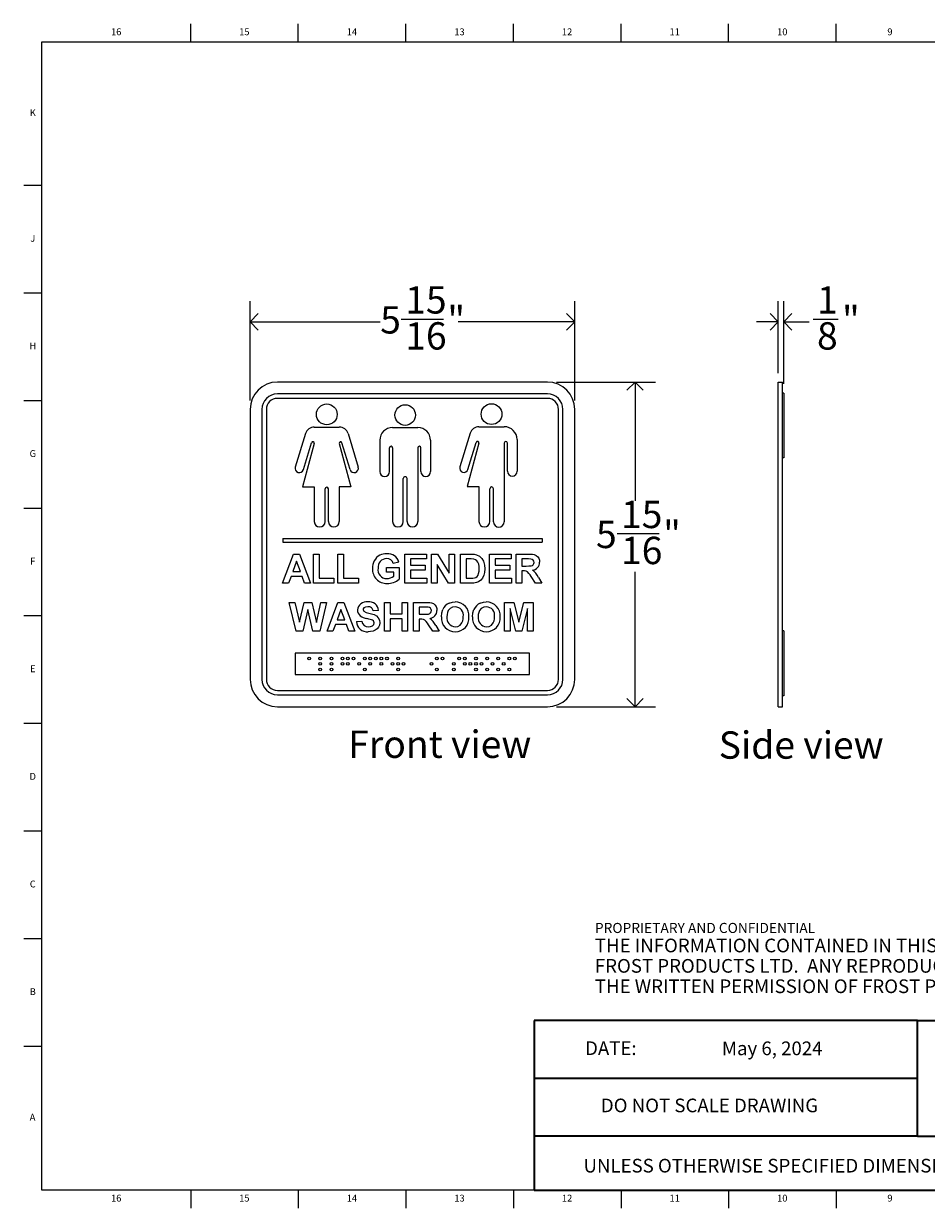
# Model space of a CAD drawing. Units: inches. Extents: x 0.2 to 33.8, y 0.2 to 21.8.
# Drawn here: x 0.2 to 16.7, y 0.2 to 21.8 of the extents above; entities that cross this region are included whole.
import ezdxf

# ---------------------------------------------------------------- set-up
doc = ezdxf.new("R2010")
doc.units = ezdxf.units.IN
doc.header["$MEASUREMENT"] = 0
for name, color, linetype in [('DIMS', 7, 'Continuous'), ('NOTES', 7, 'Continuous'), ('TITLE', 7, 'Continuous')]:
    doc.layers.add(name, color=color, linetype=linetype)
doc.styles.add('SLDTEXTSTYLE0', font='TXT', dxfattribs={"width": 0.605})
doc.styles.add('SLDTEXTSTYLE1', font='TXT', dxfattribs={"width": 0.75})
doc.dimstyles.new('SLDDIMSTYLE0', dxfattribs={"dimtxt": 0.5, "dimasz": 0.3, "dimexe": 0, "dimexo": 0.0625, "dimgap": 0.125, "dimtad": 0, "dimtih": 1, "dimtoh": 1, "dimdec": 6, "dimrnd": 1e-09, "dimzin": 12, "dimdsep": 46, "dimlunit": 5, "dimtxsty": 'SLDTEXTSTYLE0', "dimblk1": 'OPEN90', "dimblk2": 'OPEN90', "dimsah": 1, "dimcen": 0.09, "dimadec": 0, "dimazin": 3, "dimtfac": 1, "dimtofl": 0, "dimtmove": 0, "dimatfit": 3, "dimldrblk": 'OPEN90', "dimfxl": 0, "dimfrac": 2, "dimtolj": 1, "dimtzin": 12, "dimarcsym": 0})
doc.dimstyles.new('SLDDIMSTYLE1', dxfattribs={"dimtxt": 0.5, "dimasz": 0.3, "dimexe": 0, "dimexo": 0.0625, "dimgap": 0.125, "dimtad": 0, "dimtih": 1, "dimtoh": 1, "dimdec": 6, "dimrnd": 1e-09, "dimzin": 12, "dimdsep": 46, "dimlunit": 5, "dimtxsty": 'SLDTEXTSTYLE0', "dimblk1": 'OPEN90', "dimblk2": 'OPEN90', "dimsah": 1, "dimcen": 0.09, "dimadec": 0, "dimazin": 3, "dimtfac": 1, "dimtmove": 0, "dimatfit": 0, "dimldrblk": 'OPEN90', "dimfxl": 0, "dimfrac": 2, "dimtolj": 1, "dimtzin": 12, "dimarcsym": 0})

# ---------------------------------------------------------------- blocks, each defined once
blk = doc.blocks.new('SW_NOTE_0_1')
at = {"layer": 'NOTES', "color": 0, "attachment_point": 1, "style": 'SLDTEXTSTYLE0'}
for s, insert, char_height in [('PROPRIETARY AND CONFIDENTIAL', (0, 0.238), 0.18473), ('THE INFORMATION CONTAINED IN THIS DRAWING IS THE SOLE PROPERTY OF', (0, -0.05), 0.25), ('FROST PRODUCTS LTD.  ANY REPRODUCTION IN PART OR AS A WHOLE WITHOUT', (0, -0.423), 0.25), ('THE WRITTEN PERMISSION OF FROST PRODUCTS LTD. IS PROHIBITED.', (0, -0.796), 0.25)]:
    blk.add_mtext(s, dxfattribs=dict(at, insert=insert, char_height=char_height))
blk = doc.blocks.new('_Open90')
at = {"color": 0, "linetype": 'ByBlock', "lineweight": -2}
for p, q in [((0, 0), (-1, 0)), ((-0.5, 0.5), (0, 0)), ((0, 0), (-0.5, -0.5))]:
    blk.add_line(p, q, dxfattribs=at)
blk = doc.blocks.new('_D')
at = {"layer": 'DIMS'}
for p, q in [((9.915, 15.278), (11.725, 15.278)), ((11.35, 15.278), (11.35, 13.108)), ((11.022, 12.507), (11.793, 12.507)), ((11.35, 9.341), (11.35, 11.805)), ((9.915, 9.341), (11.725, 9.341))]:
    blk.add_line(p, q, dxfattribs=at)
at = {"layer": 'DIMS', "xscale": 0.3, "yscale": 0.3}
for p, rotation in [((11.35, 15.278, -0.03), 90.0000000000004), ((11.35, 9.341, -0.03), 270.0000000000004)]:
    blk.add_blockref('_Open90', p, dxfattribs=dict(at, rotation=rotation))
at = {"layer": 'DIMS', "char_height": 0.5, "attachment_point": 1, "style": 'SLDTEXTSTYLE0'}
for s, insert in [('15', (11.094, 13.108)), ('5', (10.636, 12.742)), ('"', (11.865, 12.742)), ('16', (11.094, 12.449))]:
    blk.add_mtext(s, dxfattribs=dict(at, insert=insert))
blk = doc.blocks.new('_D_1')
at = {"layer": 'DIMS'}
for p, q in [((4.308, 14.945), (4.308, 16.756)), ((10.248, 14.945), (10.248, 16.756)), ((4.308, 16.381), (6.688, 16.381)), ((7.074, 16.431), (7.845, 16.431)), ((10.248, 16.381), (8.117, 16.381))]:
    blk.add_line(p, q, dxfattribs=at)
at = {"layer": 'DIMS', "xscale": 0.3, "yscale": 0.3, "rotation": 180.0000000000004}
blk.add_blockref('_Open90', (4.308, 16.381, -0.03), dxfattribs=at)
at = {"layer": 'DIMS', "xscale": 0.3, "yscale": 0.3}
blk.add_blockref('_Open90', (10.248, 16.381, -0.03), dxfattribs=at)
at = {"layer": 'DIMS', "char_height": 0.5, "attachment_point": 1, "style": 'SLDTEXTSTYLE0'}
for s, insert in [('15', (7.146, 17.032)), ('"', (7.917, 16.667)), ('5', (6.688, 16.667)), ('16', (7.146, 16.374))]:
    blk.add_mtext(s, dxfattribs=dict(at, insert=insert))
blk = doc.blocks.new('_D_2')
at = {"layer": 'DIMS'}
for p, q in [((13.971, 15.445), (13.971, 16.756)), ((14.071, 15.245), (14.071, 16.756)), ((13.971, 16.381), (13.571, 16.381)), ((14.071, 16.381), (14.536, 16.381)), ((14.608, 16.431), (15.066, 16.431))]:
    blk.add_line(p, q, dxfattribs=at)
at = {"layer": 'DIMS', "xscale": 0.3, "yscale": 0.3}
blk.add_blockref('_Open90', (13.971, 16.381), dxfattribs=at)
at = {"layer": 'DIMS', "xscale": 0.3, "yscale": 0.3, "rotation": 180.0000000000004}
blk.add_blockref('_Open90', (14.071, 16.381), dxfattribs=at)
at = {"layer": 'DIMS', "char_height": 0.5, "attachment_point": 1, "style": 'SLDTEXTSTYLE0'}
for s, insert in [('1', (14.68, 17.032)), ('"', (15.138, 16.667)), ('8', (14.68, 16.374))]:
    blk.add_mtext(s, dxfattribs=dict(at, insert=insert))

msp = doc.modelspace()

# ---------------------------------------------------------------- linework, layer by layer
at = {"color": 7, "linetype": 'Continuous', "lineweight": 25}
for p, q in [((9.7481294, 15.278374), (4.8081294, 15.278374)), ((13.9705591, 14.778374), (13.9705591, 15.278374)), ((13.9705591, 15.278374), (14.0505591, 15.278374)), ((14.0505591, 14.778374), (14.0505591, 15.278374)), ((9.7481294, 15.061374), (4.8081294, 15.061374)), ((9.7481294, 14.981374), (4.8081294, 14.981374)), ((14.0705591, 15.078374), (14.0505591, 15.078374)), ((14.0705591, 15.078374), (14.0705591, 13.891374)), ((4.3081294, 14.778374), (4.3081294, 9.841374)), ((4.5251294, 14.778374), (4.5251294, 9.841374)), ((4.6051294, 14.778374), (4.6051294, 9.841374)), ((9.9511294, 9.841374), (9.9511294, 14.778374)), ((10.0311294, 9.841374), (10.0311294, 14.778374)), ((10.2481294, 9.841374), (10.2481294, 14.778374)), ((13.9705591, 9.841374), (13.9705591, 14.778374)), ((14.0505591, 9.841374), (14.0505591, 14.778374)), ((5.3213496, 14.3363355), (5.1340896, 13.7238355)), ((5.4821294, 14.4553063), (5.9391527, 14.4553063)), ((6.0999325, 14.3363355), (6.2871926, 13.7238355)), ((6.9151294, 14.448134), (7.3756145, 14.448134)), ((8.3332403, 14.3430417), (8.1450393, 13.7274639)), ((8.4948281, 14.4626104), (8.9571294, 14.4626104)), ((5.4812666, 14.1554001), (5.2692549, 13.3641617)), ((5.2825099, 13.6784589), (5.4325926, 14.1693572)), ((5.9400155, 14.1554001), (6.1520272, 13.3641617)), ((6.1387723, 13.6784589), (5.9886896, 14.1693572)), ((6.6809268, 14.2139313), (6.6809268, 13.6411653)), ((7.6098172, 14.2139313), (7.6098172, 13.6411653)), ((8.493961, 14.1611971), (8.2808839, 13.3659826)), ((8.2942054, 13.6818592), (8.4450423, 14.1752243)), ((8.9571294, 14.1641225), (8.9571294, 12.7243941)), ((9.0153498, 13.6491105), (9.0153498, 14.1641225)), ((9.1937722, 14.2278441), (9.1937722, 13.6491105)), ((6.8575094, 13.6411653), (6.8575094, 14.076184)), ((6.9151294, 14.076184), (6.9151294, 12.725984)), ((7.3756145, 14.076184), (7.3756145, 12.725984)), ((7.4332345, 13.6411653), (7.4332345, 14.076184)), ((14.0705591, 13.891374), (14.0505591, 13.891374)), ((7.1103494, 12.725984), (7.1103494, 13.5126914)), ((7.1803945, 12.725984), (7.1803945, 13.5126914)), ((5.2692549, 13.3641617), (5.4821294, 13.3641617)), ((5.4821294, 13.3641617), (5.4821294, 12.7273724)), ((5.6801264, 12.7273724), (5.6801264, 13.3250008)), ((5.7411558, 12.7273724), (5.7411558, 13.3250008)), ((5.9391527, 13.3641617), (5.9391527, 12.7273724)), ((6.1520272, 13.3641617), (5.9391527, 13.3641617)), ((8.2808839, 13.3659826), (8.4948281, 13.3659826)), ((8.4948281, 13.3659826), (8.4948281, 12.7278699)), ((8.69382, 12.7278699), (8.69382, 13.3285014)), ((8.7598755, 12.7243941), (8.7598755, 13.3285014)), ((4.9051294, 12.418374), (9.6511294, 12.418374)), ((4.9051294, 12.418374), (4.9051294, 12.348374)), ((9.6511294, 12.418374), (9.6511294, 12.348374)), ((4.9051294, 12.348374), (9.6511294, 12.348374)), ((4.9033218, 11.6018557), (5.1036643, 12.1318557)), ((5.1581294, 12.0027531), (5.0886944, 11.8124967)), ((5.1036643, 12.1318557), (5.2116391, 12.1318557)), ((5.2277769, 11.8124967), (5.1581294, 12.0027531)), ((5.2116391, 12.1318557), (5.4129371, 11.6018557)), ((5.4672961, 12.1318557), (5.5692192, 12.1318557)), ((5.4672961, 11.6018557), (5.4672961, 12.1318557)), ((5.5692192, 12.1318557), (5.5692192, 11.690189)), ((5.9157577, 12.1318557), (6.0176807, 12.1318557)), ((5.9157577, 11.6018557), (5.9157577, 12.1318557)), ((6.0176807, 12.1318557), (6.0176807, 11.690189)), ((7.0301166, 11.9823685), (6.9281936, 11.9619839)), ((7.1388346, 12.1318557), (7.5329371, 12.1318557)), ((7.1388346, 11.6018557), (7.1388346, 12.1318557)), ((7.2407577, 12.0435224), (7.2407577, 11.9280096)), ((7.5329371, 12.0435224), (7.2407577, 12.0435224)), ((7.2407577, 11.9280096), (7.5125525, 11.9280096)), ((7.5125525, 11.9280096), (7.5125525, 11.8396762)), ((7.5329371, 12.1318557), (7.5329371, 12.0435224)), ((7.6280653, 12.1318557), (7.7345537, 12.1318557)), ((7.6280653, 11.6018557), (7.6280653, 12.1318557)), ((7.7299884, 11.9447844), (7.7299884, 11.6018557)), ((7.9395678, 11.6018557), (7.7299884, 11.9447844)), ((7.7345537, 12.1318557), (7.9474243, 11.7834062)), ((7.9474243, 12.1318557), (8.0493474, 12.1318557)), ((7.9474243, 11.7834062), (7.9474243, 12.1318557)), ((8.0493474, 12.1318557), (8.0493474, 11.6018557)), ((8.1580653, 12.1318557), (8.3524624, 12.1318557)), ((8.1580653, 11.6018557), (8.1580653, 12.1318557)), ((8.2599884, 12.0435224), (8.2599884, 11.690189)), ((8.3104191, 12.0435224), (8.2599884, 12.0435224)), ((8.6880653, 12.1318557), (9.0821679, 12.1318557)), ((8.6880653, 11.6018557), (8.6880653, 12.1318557)), ((8.7899884, 12.0435224), (8.7899884, 11.9280096)), ((9.0821679, 12.0435224), (8.7899884, 12.0435224)), ((8.7899884, 11.9280096), (9.0617833, 11.9280096)), ((9.0617833, 11.9280096), (9.0617833, 11.8396762)), ((9.0821679, 12.1318557), (9.0821679, 12.0435224)), ((9.1772961, 12.1318557), (9.399722, 12.1318557)), ((9.1772961, 11.6018557), (9.1772961, 12.1318557)), ((9.3658538, 12.0435224), (9.2792192, 12.0435224)), ((9.2792192, 12.0435224), (9.2792192, 11.9144198)), ((13.9705591, 12.0435364), (13.9699341, 12.0435364)), ((5.0567372, 11.7241634), (5.0120397, 11.6018557)), ((5.2601587, 11.7241634), (5.0567372, 11.7241634)), ((5.0886944, 11.8124967), (5.2277769, 11.8124967)), ((5.3048562, 11.6018557), (5.2601587, 11.7241634)), ((6.8058859, 11.8872403), (7.0369115, 11.8872403)), ((6.8058859, 11.798907), (6.8058859, 11.8872403)), ((6.9349884, 11.798907), (6.8058859, 11.798907)), ((6.9349884, 11.7297904), (6.9349884, 11.798907)), ((7.0369115, 11.8872403), (7.0369115, 11.6742636)), ((7.2407577, 11.8396762), (7.2407577, 11.690189)), ((7.5125525, 11.8396762), (7.2407577, 11.8396762)), ((8.7899884, 11.8396762), (8.7899884, 11.690189)), ((9.0617833, 11.8396762), (8.7899884, 11.8396762)), ((9.2792192, 11.9144198), (9.3612885, 11.9144198)), ((9.2792192, 11.8260865), (9.2792192, 11.6018557)), ((9.3020457, 11.8260865), (9.2792192, 11.8260865)), ((9.5270197, 11.6018557), (9.4516391, 11.7221462)), ((9.5819095, 11.7067515), (9.6461423, 11.6018557)), ((5.0120397, 11.6018557), (4.9033218, 11.6018557)), ((5.4129371, 11.6018557), (5.3048562, 11.6018557)), ((5.8410141, 11.6018557), (5.4672961, 11.6018557)), ((5.5692192, 11.690189), (5.8410141, 11.690189)), ((5.8410141, 11.690189), (5.8410141, 11.6018557)), ((6.2894756, 11.6018557), (5.9157577, 11.6018557)), ((6.0176807, 11.690189), (6.2894756, 11.690189)), ((6.2894756, 11.690189), (6.2894756, 11.6018557)), ((7.539732, 11.6018557), (7.1388346, 11.6018557)), ((7.2407577, 11.690189), (7.539732, 11.690189)), ((7.539732, 11.690189), (7.539732, 11.6018557)), ((7.7299884, 11.6018557), (7.6280653, 11.6018557)), ((8.0493474, 11.6018557), (7.9395678, 11.6018557)), ((8.3581956, 11.6018557), (8.1580653, 11.6018557)), ((8.2599884, 11.690189), (8.3438626, 11.690189)), ((9.0889628, 11.6018557), (8.6880653, 11.6018557)), ((8.7899884, 11.690189), (9.0889628, 11.690189)), ((9.0889628, 11.690189), (9.0889628, 11.6018557)), ((9.2792192, 11.6018557), (9.1772961, 11.6018557)), ((9.6461423, 11.6018557), (9.5270197, 11.6018557)), ((5.022232, 11.2499215), (5.1267032, 11.2499215)), ((5.149105, 10.7199215), (5.022232, 11.2499215)), ((5.1267032, 11.2499215), (5.209091, 10.885865)), ((5.209091, 10.885865), (5.2962565, 11.2499215)), ((5.365373, 11.1161475), (5.2705633, 10.7199215)), ((5.2962565, 11.2499215), (5.435339, 11.2499215)), ((5.4577408, 10.7199215), (5.365373, 11.1161475)), ((5.435339, 11.2499215), (5.5216551, 10.8797072)), ((5.5216551, 10.8797072), (5.6038306, 11.2499215)), ((5.7085141, 11.2499215), (5.5839768, 10.7199215)), ((5.6038306, 11.2499215), (5.7085141, 11.2499215)), ((5.7153089, 10.7199215), (5.9156515, 11.2499215)), ((5.9701166, 11.120819), (5.9006815, 10.9305626)), ((5.9156515, 11.2499215), (6.0236262, 11.2499215)), ((6.0397641, 10.9305626), (5.9701166, 11.120819)), ((6.0236262, 11.2499215), (6.2249243, 10.7199215)), ((6.6597961, 11.1004344), (6.557873, 11.0936395)), ((6.7685141, 11.2499215), (6.8704371, 11.2499215)), ((6.7685141, 10.7199215), (6.7685141, 11.2499215)), ((6.8704371, 11.2499215), (6.8704371, 11.0392805)), ((7.087873, 11.2499215), (7.1897961, 11.2499215)), ((7.087873, 11.0392805), (7.087873, 11.2499215)), ((7.1897961, 11.2499215), (7.1897961, 10.7199215)), ((7.2985141, 11.2499215), (7.5209399, 11.2499215)), ((7.2985141, 10.7199215), (7.2985141, 11.2499215)), ((7.4870718, 11.1615882), (7.4004371, 11.1615882)), ((7.4004371, 11.1615882), (7.4004371, 11.0324856)), ((8.9632577, 11.2499215), (9.1356775, 11.2499215)), ((8.9632577, 10.7199215), (8.9632577, 11.2499215)), ((9.0685782, 11.1371691), (9.0651807, 10.7199215)), ((9.1680593, 10.7199215), (9.0685782, 11.1371691)), ((9.1356775, 11.2499215), (9.2248602, 10.8884131)), ((9.2248602, 10.8884131), (9.3140429, 11.2499215)), ((9.3811423, 11.1371691), (9.2816611, 10.7199215)), ((9.3140429, 11.2499215), (9.4864628, 11.2499215)), ((9.3845397, 10.7199215), (9.3811423, 11.1371691)), ((9.4864628, 11.2499215), (9.4864628, 10.7199215)), ((13.9705591, 11.1616023), (13.9699341, 11.1616023)), ((5.8687244, 10.8422292), (5.8240269, 10.7199215)), ((6.0721459, 10.8422292), (5.8687244, 10.8422292)), ((5.9006815, 10.9305626), (6.0397641, 10.9305626)), ((6.1168434, 10.7199215), (6.0721459, 10.8422292)), ((6.2521038, 10.8965882), (6.3540269, 10.9033831)), ((6.8704371, 11.0392805), (7.087873, 11.0392805)), ((6.8704371, 10.9509472), (6.8704371, 10.7199215)), ((7.087873, 10.9509472), (6.8704371, 10.9509472)), ((7.087873, 10.7199215), (7.087873, 10.9509472)), ((7.4004371, 11.0324856), (7.4825065, 11.0324856)), ((7.4004371, 10.9441523), (7.4004371, 10.7199215)), ((7.4232637, 10.9441523), (7.4004371, 10.9441523)), ((7.6482376, 10.7199215), (7.572857, 10.840212)), ((5.2705633, 10.7199215), (5.149105, 10.7199215)), ((5.5839768, 10.7199215), (5.4577408, 10.7199215)), ((5.8240269, 10.7199215), (5.7153089, 10.7199215)), ((6.2249243, 10.7199215), (6.1168434, 10.7199215)), ((6.8704371, 10.7199215), (6.7685141, 10.7199215)), ((7.1897961, 10.7199215), (7.087873, 10.7199215)), ((7.4004371, 10.7199215), (7.2985141, 10.7199215)), ((7.7673602, 10.7199215), (7.6482376, 10.7199215)), ((7.7031274, 10.8248174), (7.7673602, 10.7199215)), ((9.0651807, 10.7199215), (8.9632577, 10.7199215)), ((9.2816611, 10.7199215), (9.1680593, 10.7199215)), ((9.4864628, 10.7199215), (9.3845397, 10.7199215)), ((14.0705591, 10.728374), (14.0505591, 10.728374)), ((14.0705591, 10.728374), (14.0705591, 9.541374)), ((9.4221294, 10.318374), (5.1341294, 10.318374)), ((5.1341294, 10.318374), (5.1341294, 9.928374)), ((9.4221294, 9.928374), (9.4221294, 10.318374)), ((5.1341294, 9.928374), (9.4221294, 9.928374)), ((13.9705591, 9.341374), (13.9705591, 9.841374)), ((14.0505591, 9.341374), (14.0505591, 9.841374)), ((4.8081294, 9.638374), (9.7481294, 9.638374)), ((4.8081294, 9.558374), (9.7481294, 9.558374)), ((14.0705591, 9.541374), (14.0505591, 9.541374)), ((4.8081294, 9.341374), (9.7481294, 9.341374)), ((13.9705591, 9.341374), (14.0505591, 9.341374))]:
    msp.add_line(p, q, dxfattribs=at)
at = {"color": 7, "linetype": 'Continuous', "lineweight": 25, "flags": 128}
for points in [[(8.4025746, 12.0384262), (8.3510747, 12.042936), (8.3104191, 12.0435224)], [(8.3524624, 12.1318557), (8.4090237, 12.1294513), (8.4527929, 12.1217696)], [(8.4978089, 11.8666434), (8.4963852, 11.9068903), (8.4906781, 11.9467315), (8.4766987, 11.9844123), (8.4580998, 12.009903), (8.4324886, 12.0283029), (8.4025746, 12.0384262)], [(8.4527929, 12.1217696), (8.5064421, 12.0954799), (8.5486799, 12.053149), (8.5774511, 12.0006298), (8.5951041, 11.9322911), (8.599732, 11.8617596)], [(9.3612885, 11.9144198), (9.4060543, 11.9150429), (9.4506774, 11.9183983), (9.4719289, 11.9251389), (9.4895233, 11.9387845), (9.5003503, 11.9582424), (9.50345, 11.9803513)], [(9.4468614, 12.0418237), (9.4015152, 12.043382), (9.3658538, 12.0435224)], [(9.399722, 12.1318557), (9.4360171, 12.1311412), (9.4722085, 12.1283431), (9.5079256, 12.1219701), (9.5414482, 12.1083471), (9.5692983, 12.0852516), (9.5894747, 12.055182), (9.6016094, 12.0210608), (9.605373, 11.9850228)], [(8.4117052, 11.6952852), (8.439189, 11.7053885), (8.4625778, 11.7229099), (8.4782854, 11.7476005), (8.4882638, 11.7751679), (8.4959226, 11.8205826), (8.4978089, 11.8666434)], [(8.5835942, 11.7490072), (8.5574437, 11.6931532), (8.5271118, 11.6553653)], [(8.599732, 11.8617596), (8.5952603, 11.7979094), (8.5835942, 11.7490072)], [(9.4516391, 11.7221462), (9.4303126, 11.7514858), (9.4083098, 11.780318), (9.3834426, 11.8066252), (9.3585562, 11.8202381), (9.3305191, 11.825078), (9.3020457, 11.8260865)], [(8.3438626, 11.690189), (8.3820111, 11.6912997), (8.4117052, 11.6952852)], [(8.4523682, 11.6131097), (8.4000349, 11.6035348), (8.3581956, 11.6018557)], [(8.5271118, 11.6553653), (8.4876123, 11.6274978), (8.4523682, 11.6131097)], [(6.3910802, 11.149591), (6.3776183, 11.1336085), (6.3744115, 11.1174215)], [(6.3744115, 11.1174215), (6.379643, 11.097924), (6.3901246, 11.0858891)], [(6.3901246, 11.0858891), (6.4343468, 11.0654417), (6.4814737, 11.0522593), (6.5288736, 11.0400683), (6.5753061, 11.0246367), (6.6188018, 11.0024169), (6.6534997, 10.9681588), (6.6743139, 10.9241348), (6.6801807, 10.8756727)], [(6.4626387, 11.1683831), (6.4209358, 11.1634632), (6.3910802, 11.149591)], [(7.4825065, 11.0324856), (7.5272723, 11.0331087), (7.5718954, 11.0364642), (7.5931468, 11.0432047), (7.6107412, 11.0568503), (7.6215683, 11.0763082), (7.6246679, 11.0984171)], [(7.5680794, 11.1598895), (7.5227331, 11.1614478), (7.4870718, 11.1615882)], [(7.5209399, 11.2499215), (7.557235, 11.249207), (7.5934265, 11.2464089), (7.6291436, 11.240036), (7.6626661, 11.2264129), (7.6905162, 11.2033174), (7.7106926, 11.1732478), (7.7228273, 11.1391266), (7.726591, 11.1030886)], [(7.8081294, 10.9817364), (7.8146111, 11.0584859), (7.8318053, 11.116466)], [(8.0600706, 11.1683831), (8.0106509, 11.1612485), (7.9668378, 11.1375039), (7.9346461, 11.0994617), (7.9196368, 11.0631516), (7.9121273, 11.0245375), (7.9100525, 10.98524)], [(7.9471058, 11.2359071), (8.0086443, 11.2530663), (8.0587965, 11.2567164)], [(8.3788987, 10.9817364), (8.3853803, 11.0584859), (8.4025746, 11.116466)], [(8.6308398, 11.1683831), (8.5814202, 11.1612485), (8.537607, 11.1375039), (8.5054153, 11.0994617), (8.490406, 11.0631516), (8.4828965, 11.0245375), (8.4808218, 10.98524)], [(8.517875, 11.2359071), (8.5794135, 11.2530663), (8.6295657, 11.2567164)], [(6.5285702, 10.929607), (6.4805619, 10.9430583), (6.4425726, 10.9526459)], [(6.6801807, 10.8756727), (6.6745722, 10.83415), (6.6579438, 10.7956832), (6.6318751, 10.7628955), (6.5976185, 10.7387625), (6.5565537, 10.7231359), (6.513277, 10.7152877), (6.4693274, 10.7131267)], [(6.4720878, 10.80146), (6.5120846, 10.8054189), (6.5488014, 10.8212525), (6.5700855, 10.8444125), (6.5782577, 10.874611)], [(7.572857, 10.840212), (7.5515306, 10.8695516), (7.5295277, 10.8983839), (7.5046606, 10.924691), (7.4797741, 10.9383039), (7.4517371, 10.9431438), (7.4232637, 10.9441523)], [(8.0600706, 10.80146), (8.1094402, 10.8091408), (8.1528089, 10.8338019), (8.1845894, 10.8722876), (8.199501, 10.9086996), (8.2068763, 10.9473864), (8.2090269, 10.9867264)], [(8.6308398, 10.80146), (8.6802095, 10.8091408), (8.7235782, 10.8338019), (8.7553587, 10.8722876), (8.7702702, 10.9086996), (8.7776455, 10.9473864), (8.7797961, 10.9867264)]]:
    msp.add_lwpolyline(points, dxfattribs=at)
at = {"color": 7, "linetype": 'Continuous', "lineweight": 25}
for centre, radius in [((5.7106411, 14.6878878), 0.1902154), ((7.145372, 14.675604), 0.18791), ((8.724488, 14.6924503), 0.1898678), ((5.3876575, 10.223374), 0.025), ((5.5911855, 10.223374), 0.025), ((5.7947135, 10.223374), 0.025), ((5.9982415, 10.223374), 0.025), ((6.0982415, 10.223374), 0.025), ((6.2017695, 10.223374), 0.025), ((6.4052975, 10.223374), 0.025), ((6.5052975, 10.223374), 0.025), ((6.6088255, 10.223374), 0.025), ((6.7088255, 10.223374), 0.025), ((6.8123535, 10.223374), 0.025), ((7.0158815, 10.223374), 0.025), ((7.7264655, 10.223374), 0.025), ((7.8299935, 10.223374), 0.025), ((8.1335215, 10.223374), 0.025), ((8.2370495, 10.223374), 0.025), ((8.4405776, 10.223374), 0.025), ((8.6441056, 10.223374), 0.025), ((8.8476336, 10.223374), 0.025), ((9.0511616, 10.223374), 0.025), ((9.1511616, 10.223374), 0.025), ((5.5911855, 10.123374), 0.025), ((5.5911855, 10.023374), 0.025), ((5.7947135, 10.123374), 0.025), ((5.7947135, 10.023374), 0.025), ((5.9982415, 10.123374), 0.025), ((6.0982415, 10.123374), 0.025), ((6.3017695, 10.123374), 0.025), ((6.4052975, 10.023374), 0.025), ((6.5052975, 10.123374), 0.025), ((6.7088255, 10.123374), 0.025), ((6.9123535, 10.123374), 0.025), ((7.0158815, 10.123374), 0.025), ((7.0158815, 10.023374), 0.025), ((7.1158815, 10.123374), 0.025), ((7.6264655, 10.123374), 0.025), ((7.7264655, 10.023374), 0.025), ((8.0335215, 10.123374), 0.025), ((8.0335215, 10.023374), 0.025), ((8.2370495, 10.123374), 0.025), ((8.3370495, 10.123374), 0.025), ((8.4405776, 10.123374), 0.025), ((8.4405776, 10.023374), 0.025), ((8.5405776, 10.123374), 0.025), ((8.6441056, 10.023374), 0.025), ((8.7441056, 10.123374), 0.025), ((8.8476336, 10.023374), 0.025), ((8.9476336, 10.123374), 0.025), ((9.0511616, 10.023374), 0.025)]:
    msp.add_circle(centre, radius, dxfattribs=at)
for centre, radius, start, end in [((4.8081294, 14.778374), 0.5, 90, 180), ((9.7481294, 14.778374), 0.5, 0, 90), ((4.8081294, 14.778374), 0.283, 90, 180), ((4.8081294, 14.778374), 0.203, 90, 180), ((9.7481294, 14.778374), 0.283, 0, 90), ((9.7481294, 14.778374), 0.203, 0, 90), ((5.4821294, 14.2871801), 0.1681261, 90, 163), ((5.9391527, 14.2871801), 0.1681261, 17, 90), ((6.9151294, 14.2139313), 0.2342026, 90, 180), ((7.3756145, 14.2139313), 0.2342026, 0, 90), ((8.4948281, 14.2936394), 0.168971, 90, 163), ((8.9571369, 14.2259676), 0.2366428, 0.45433901, 90.00180138), ((5.4568078, 14.1619538), 0.0253217, 345, 163), ((5.9644744, 14.1619538), 0.0253217, 17, 195), ((6.8863194, 14.076184), 0.02881, 0, 180), ((7.4044245, 14.076184), 0.02881, 0, 180), ((8.4693792, 14.1677838), 0.0254489, 345, 163), ((8.9862396, 14.1641225), 0.0291102, 0, 180), ((5.2082997, 13.7011472), 0.0776009, 163, 343), ((6.2129824, 13.7011472), 0.0776009, 197, 17), ((8.2196224, 13.7046615), 0.0779909, 163, 343), ((6.7692181, 13.6411653), 0.0882913, 180, 0), ((7.145372, 13.5126914), 0.0350225, 0, 180), ((7.5215259, 13.6411653), 0.0882913, 180, 0), ((9.104561, 13.6491105), 0.0892112, 180, 0), ((5.7106411, 13.3250008), 0.0305147, 0, 180), ((8.7268477, 13.3285014), 0.0330277, 0, 180), ((5.5811279, 12.7273724), 0.0989985, 180, 0), ((5.8401543, 12.7273724), 0.0989985, 180, 0), ((7.0127394, 12.725984), 0.09761, 180, 0), ((7.2780045, 12.725984), 0.09761, 180, 0), ((8.5943241, 12.7278699), 0.0994959, 180, 0), ((8.8585025, 12.7243941), 0.098627, 180, 0), ((6.7978436, 11.8723145), 0.2665103, 87.92819941, 115.71694089), ((6.8310279, 11.9354736), 0.2045372, 13.25429766, 96.61143328), ((6.8078244, 11.884104), 0.2606016, 118.82022924, 183.39737193), ((6.8064803, 11.8922645), 0.1580533, 90.13851539, 186.99600024), ((6.8128968, 11.931167), 0.1193441, 14.96443552, 93.2657231), ((9.4428918, 11.9813869), 0.060567, 359.02029039, 86.24211243), ((9.463256, 11.9811245), 0.1421705, 273.70716102, 1.57122784), ((6.8040276, 11.8517975), 0.2569009, 176.23637502, 272.0487159), ((6.8116775, 11.8473802), 0.1640883, 171.01261496, 267.97726905), ((6.7987726, 11.9060067), 0.2227262, 271.83018543, 307.70415193), ((9.2958626, 11.581906), 0.3121046, 23.57891508, 55.54279369), ((6.8136937, 11.9492092), 0.3541487, 269.92200376, 309.0718185), ((6.4090719, 11.1094317), 0.1365863, 179.63233591, 230.0858074), ((6.4365788, 11.0936563), 0.1649331, 81.3569696, 174.20546493), ((6.488698, 11.0873063), 0.171601, 4.38761143, 99.16537522), ((6.4736169, 11.0843279), 0.0847691, 6.30647376, 97.44116089), ((7.5641098, 11.0994527), 0.060567, 359.02029039, 86.24211243), ((7.584474, 11.0991903), 0.1421705, 273.70716102, 1.57122784), ((8.0433731, 11.0276048), 0.2294716, 114.80410932, 157.21697046), ((8.0626683, 11.0073828), 0.2493636, 354.66062735, 90.88965192), ((8.0545038, 11.0119189), 0.1565632, 350.74032433, 87.96238), ((8.6141423, 11.0276048), 0.2294716, 114.80410932, 157.21697046), ((8.6334376, 11.0073828), 0.2493636, 354.66062735, 90.88965192), ((8.6252731, 11.0119189), 0.1565632, 350.74032433, 87.96238), ((6.4482277, 10.9084742), 0.1964838, 183.46815653, 276.1646578), ((6.4884497, 11.226527), 0.2776969, 233.02718175, 260.49081743), ((6.4656953, 10.9133938), 0.1121162, 185.12269341, 273.26860597), ((6.5202634, 10.8721584), 0.058046, 2.42163019, 81.77241209), ((7.4170805, 10.6999719), 0.3121046, 23.57891508, 55.54279369), ((8.0542139, 10.960087), 0.2470349, 174.97230587, 271.40775875), ((8.0682325, 10.9612417), 0.1599901, 171.37314443, 267.07577149), ((8.066789, 10.9585434), 0.245503, 268.48141578, 5.99363378), ((8.6249831, 10.960087), 0.2470349, 174.97230587, 271.40775875), ((8.6390017, 10.9612417), 0.1599901, 171.37314443, 267.07577149), ((8.6375582, 10.9585434), 0.245503, 268.48141578, 5.99363378), ((4.8081294, 9.841374), 0.5, 180, 270), ((4.8081294, 9.841374), 0.283, 180, 270), ((4.8081294, 9.841374), 0.203, 180, 270), ((9.7481294, 9.841374), 0.203, 270, 0), ((9.7481294, 9.841374), 0.283, 270, 0), ((9.7481294, 9.841374), 0.5, 270, 0)]:
    msp.add_arc(centre, radius, start, end, dxfattribs=at)
at = {"layer": 'TITLE', "linetype": 'Continuous', "lineweight": 18}
for p, q in [((3.2204724, 21.5), (3.2204724, 21.8346457)), ((5.1889764, 21.5), (5.1889764, 21.8346457)), ((7.1574803, 21.5), (7.1574803, 21.8346457)), ((9.1259843, 21.5), (9.1259843, 21.8346457)), ((11.0944882, 21.5), (11.0944882, 21.8346457)), ((13.0629921, 21.5), (13.0629921, 21.8346457)), ((15.0314961, 21.5), (15.0314961, 21.8346457)), ((0.5, 0.5), (0.5, 21.5)), ((0.5, 21.5), (33.5, 21.5)), ((0.5, 18.8740157), (0.1653543, 18.8740157)), ((0.5, 16.9055118), (0.1653543, 16.9055118)), ((0.5, 14.9370079), (0.1653543, 14.9370079)), ((0.5, 12.9685039), (0.1653543, 12.9685039)), ((0.4999606, 11), (0.1653543, 11)), ((0.4999606, 11), (0.5000394, 11)), ((0.5, 9.0314961), (0.1653543, 9.0314961)), ((0.5, 7.0629921), (0.1653543, 7.0629921)), ((0.5, 5.0944882), (0.1653543, 5.0944882)), ((0.5, 3.1259843), (0.1653543, 3.1259843)), ((33.5, 0.5), (0.5, 0.5)), ((3.2204724, 0.5), (3.2204724, 0.1653543)), ((5.1889764, 0.5), (5.1889764, 0.1653543)), ((7.1574803, 0.5), (7.1574803, 0.1653543)), ((9.1259843, 0.5), (9.1259843, 0.1653543)), ((11.0944882, 0.5), (11.0944882, 0.1653543)), ((13.0629921, 0.5), (13.0629921, 0.1653543)), ((15.0314961, 0.5), (15.0314961, 0.1653543))]:
    msp.add_line(p, q, dxfattribs=at)
at = {"layer": 'TITLE', "lineweight": 35}
for p, q in [((9.5059791, 3.5979637), (9.5059791, 0.5)), ((16.5182231, 3.5979637), (9.5059791, 3.5979637)), ((16.5182231, 3.5979637), (33.4997616, 3.5979648)), ((16.5182231, 1.4876118), (16.5182231, 3.5979637)), ((16.5182231, 2.5427877), (9.5059791, 2.5427877)), ((16.5182231, 1.4876118), (9.5059791, 1.4876118)), ((16.5182231, 1.4876118), (33.4999865, 1.4876118)), ((9.5059791, 0.5), (33.5, 0.5))]:
    msp.add_line(p, q, dxfattribs=at)

# ---------------------------------------------------------------- block references
at = {"layer": 'NOTES'}
msp.add_blockref('SW_NOTE_0_1', (10.6159726, 5.1481527), dxfattribs=at)

# ---------------------------------------------------------------- texts
for s, insert, char_height, attachment_point, style in [('Front view', (6.1037077, 8.9044383), 0.5, 1, 'SLDTEXTSTYLE0'), ('Side view', (12.8823023, 8.8895251), 0.5, 1, 'SLDTEXTSTYLE0'), ('DATE:', (10.4368251, 3.2193046), 0.25, 1, 'SLDTEXTSTYLE0'), ('May 6, 2024', (13.8598024, 3.2165268), 0.25, 2, 'SLDTEXTSTYLE1'), ('DO NOT SCALE DRAWING', (12.713067, 2.1722148), 0.25, 2, 'SLDTEXTSTYLE0'), ('UNLESS OTHERWISE SPECIFIED DIMENSIONS ARE IN INCHES.', (10.4082978, 1.0702903), 0.25, 1, 'SLDTEXTSTYLE0')]:
    msp.add_mtext(s, dxfattribs=dict(at, insert=insert, char_height=char_height, attachment_point=attachment_point, style=style))
at = {"layer": 'TITLE', "char_height": 0.125, "attachment_point": 2, "style": 'SLDTEXTSTYLE1'}
for s, insert in [('16', (1.8577189, 21.7486663)), ('15', (4.202207, 21.7486663)), ('14', (6.170711, 21.7486663)), ('13', (8.1392149, 21.7486663)), ('12', (10.1077189, 21.7486663)), ('11', (12.0762228, 21.7486663)), ('10', (14.0447267, 21.7486663)), ('9', (16.0144894, 21.7486663)), ('K', (0.3323155, 20.2683513)), ('J', (0.3315776, 17.9711072)), ('H', (0.3323733, 16.0026033)), ('G', (0.3322576, 14.0340993)), ('F', (0.3313461, 12.0655954)), ('E', (0.3329231, 10.0970915)), ('D', (0.331187, 8.1285875)), ('C', (0.3313751, 6.1600836)), ('B', (0.3317512, 4.1915797)), ('A', (0.327628, 1.8943356)), ('16', (1.8577189, 0.4140206)), ('15', (4.202207, 0.4140206)), ('14', (6.170711, 0.4140206)), ('13', (8.1392149, 0.4140206)), ('12', (10.1077189, 0.4140206)), ('11', (12.0762228, 0.4140206)), ('10', (14.0447267, 0.4140206)), ('9', (16.0144894, 0.4140206))]:
    msp.add_mtext(s, dxfattribs=dict(at, insert=insert))

# ---------------------------------------------------------------- dimensions: what is measured, and where the dimension line sits
at = {"layer": 'DIMS'}
for base, p1, p2, dimstyle, picture, middle in [((4.3081294, 16.3807362), (10.2481294, 14.778374), (4.3081294, 14.778374), 'SLDDIMSTYLE0', '_D_1', (7.402666, 16.3807362)), ((14.0705591, 16.3807362), (13.9705591, 15.278374), (14.0705591, 15.078374), 'SLDDIMSTYLE1', '_D_2', (14.9367009, 16.3807362))]:
    dim = msp.add_linear_dim(base=base, p1=p1, p2=p2, dimstyle=dimstyle, dxfattribs=at)
    dim.commit()
    dim.dimension.update_dxf_attribs({"geometry": picture, "text_midpoint": middle, "dimtype": 160})
dim = msp.add_linear_dim(base=(11.3504917, 9.341374), p1=(9.7481294, 15.278374), p2=(9.7481294, 9.341374), angle=90, dimstyle='SLDDIMSTYLE0', dxfattribs=at)
dim.commit()
dim.dimension.update_dxf_attribs({"geometry": '_D', "text_midpoint": (11.3504917, 12.456202), "dimtype": 160})

doc.saveas('drawing.dxf')
